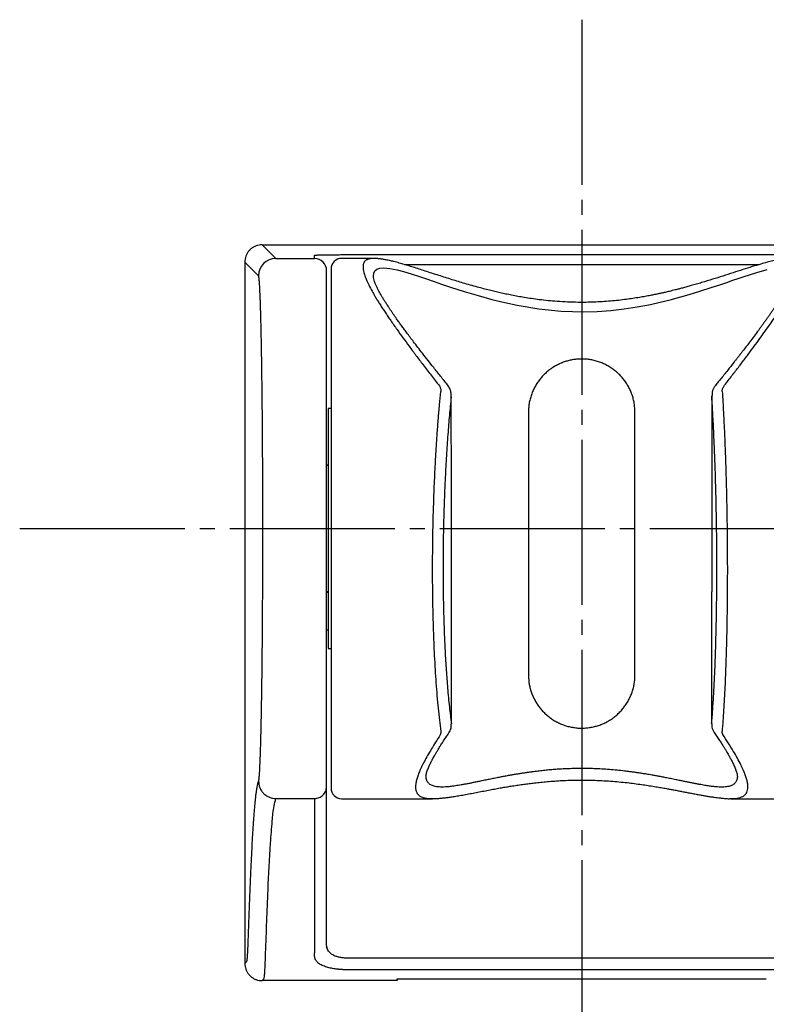
# Model space of a CAD drawing. Units: millimetres. Extents: x 0 to 1050, y 0 to 1485.
# Drawn here: x 348 to 397, y 607 to 672 of the extents above; entities that cross this region are included whole.
import ezdxf

# ---------------------------------------------------------------- set-up
doc = ezdxf.new("R2010")
doc.units = ezdxf.units.MM
doc.linetypes.add('DASH_CENTER', pattern=[14, 11, -1, 1, -1])
doc.layers.add('1', color=7, linetype='Continuous')

# ---------------------------------------------------------------- blocks, each defined once
blk = doc.blocks.new('S30-845-6__7', base_point=(773.167, 557.708))
at = {"color": 7, "linetype": 'Continuous'}
for p, q in [((364.615, 656.371), (363.702, 657.284)), ((363.702, 657.284), (406.302, 657.284)), ((364.615, 656.371), (367.202, 656.371)), ((367.202, 656.371), (367.202, 656.586)), ((371.146, 656.374), (369.002, 656.374)), ((369.502, 656.627), (400.502, 656.627)), ((362.552, 656.134), (362.552, 609.397)), ((363.465, 655.221), (362.552, 656.134)), ((373.186, 655.966), (396.826, 655.966)), ((393.669, 647.212), (393.669, 647.175)), ((393.672, 647.186), (393.681, 647.212)), ((368.302, 646.374), (368.102, 646.374)), ((381.452, 646.124), (381.452, 628.624)), ((388.552, 628.624), (388.552, 646.124)), ((368.102, 642.574), (368.002, 642.574)), ((368.04, 642.624), (368.102, 642.624)), ((368.002, 634.174), (368.102, 634.174)), ((368.102, 634.124), (368.002, 634.124)), ((368.002, 631.624), (368.102, 631.624)), ((368.102, 630.374), (368.302, 630.374)), ((364.621, 620.386), (367.202, 620.386)), ((367.202, 620.386), (367.202, 610.099)), ((369.002, 620.374), (375.065, 620.374)), ((394.94, 620.374), (401.002, 620.374)), ((368.002, 610.627), (368.002, 614.669)), ((368.026, 610.441), (367.989, 610.503)), ((368.039, 610.443), (368.002, 610.627)), ((400.502, 609.736), (369.502, 609.736)), ((362.552, 609.397), (362.681, 609.526)), ((400.502, 608.968), (369.502, 608.968)), ((363.702, 608.247), (363.831, 608.376)), ((372.702, 608.247), (363.702, 608.247)), ((372.702, 608.378), (397.302, 608.378)), ((372.702, 608.378), (372.702, 608.247)), ((372.702, 608.247), (372.702, 608.376))]:
    blk.add_line(p, q, dxfattribs=at)
for points in [[(371.138, 655.091), (371.126, 655.203), (371.149, 655.393), (371.222, 655.542), (371.345, 655.651), (371.55, 655.725), (371.826, 655.747), (372.216, 655.711), (372.705, 655.612), (373.129, 655.499), (373.627, 655.35), (374.202, 655.164), (374.656, 655.012), (375.177, 654.835), (375.661, 654.671), (376.264, 654.469), (377.179, 654.174), (378.096, 653.896), (379.017, 653.643), (379.881, 653.431), (380.69, 653.258), (382.155, 653.014), (383.628, 652.866), (385.142, 652.821), (386.04, 652.847), (386.947, 652.912), (387.828, 653.011), (388.699, 653.144), (389.593, 653.314), (390.227, 653.455), (390.9, 653.62), (391.606, 653.81), (392.156, 653.969), (392.862, 654.185), (393.704, 654.457), (394.207, 654.626), (394.662, 654.78), (395.072, 654.918), (395.438, 655.042), (395.763, 655.151), (396.663, 655.438), (397.367, 655.628)], [(368.102, 646.374), (368.102, 646.351), (368.102, 646.252), (368.102, 646.078), (368.102, 645.83), (368.102, 645.51), (368.102, 645.121), (368.102, 644.667), (368.102, 644.153), (368.102, 643.583), (368.102, 642.962), (368.102, 642.298), (368.102, 641.596), (368.102, 640.863), (368.102, 640.105), (368.102, 639.332), (368.102, 638.548), (368.102, 637.764), (368.102, 636.985), (368.102, 636.219), (368.102, 635.474), (368.102, 634.758), (368.102, 634.075), (368.102, 633.435), (368.102, 632.842), (368.102, 632.302), (368.102, 631.821), (368.102, 631.402), (368.102, 631.051), (368.102, 630.771), (368.102, 630.564), (368.102, 630.431), (368.102, 630.376), (368.102, 630.374)]]:
    blk.add_lwpolyline(points, dxfattribs=at)
for centre, radius, start, end in [((364.616, 655.221), 1.15, 90.02044, 179.97956), ((367.202, 655.571), 0.8, 0.00437, 90.00431), ((369.002, 655.674), 0.7, 90, 180), ((369.002, 621.074), 0.7, 180, 270)]:
    blk.add_arc(centre, radius, start, end, dxfattribs=at)
for points, knots in [([(363.702, 657.284), (363.635, 657.281), (363.501, 657.274), (363.339, 657.229), (363.215, 657.178), (363.126, 657.131), (363.041, 657.077), (362.962, 657.016), (362.888, 656.948), (362.82, 656.874), (362.759, 656.795), (362.705, 656.71), (362.658, 656.621), (362.607, 656.497), (362.562, 656.335), (362.555, 656.201), (362.552, 656.134)], [0, 0, 0, 0, 0.200478, 0.400957, 0.501285, 0.601613, 0.701939, 0.802264, 0.902589, 1.002913, 1.103238, 1.203564, 1.303893, 1.40422, 1.604525, 1.804828, 1.804828, 1.804828, 1.804828]), ([(367.202, 656.586), (367.204, 656.587), (367.21, 656.59), (367.225, 656.593), (367.247, 656.595), (367.276, 656.596), (367.296, 656.597), (367.307, 656.598)], [0, 0, 0, 0, 0.0063705, 0.0192393, 0.0455982, 0.0734032, 0.1058679, 0.1058679, 0.1058679, 0.1058679]), ([(367.307, 656.598), (367.318, 656.599), (367.343, 656.6), (367.398, 656.603), (367.482, 656.606), (367.598, 656.609), (367.733, 656.613), (367.883, 656.616), (368.049, 656.618), (368.229, 656.621), (368.421, 656.623), (368.624, 656.624), (368.835, 656.626), (369.054, 656.627), (369.277, 656.627), (369.427, 656.627), (369.502, 656.627)], [0, 0, 0, 0, 0.033977, 0.073222, 0.167162, 0.285778, 0.420939, 0.571947, 0.737954, 0.918441, 1.111074, 1.314289, 1.526717, 1.745776, 1.969544, 2.195629, 2.195629, 2.195629, 2.195629]), ([(371.146, 656.371), (371.12, 656.371), (371.07, 656.371), (370.987, 656.368), (370.9, 656.358), (370.812, 656.337), (370.733, 656.31), (370.664, 656.276), (370.605, 656.237), (370.556, 656.191), (370.515, 656.139), (370.481, 656.08), (370.456, 656.014), (370.439, 655.942), (370.43, 655.863), (370.429, 655.777), (370.436, 655.684), (370.46, 655.525), (370.523, 655.287), (370.646, 654.961), (370.817, 654.593), (370.991, 654.264), (371.149, 653.986), (371.278, 653.766), (371.418, 653.537), (371.569, 653.296), (371.73, 653.046), (371.903, 652.783), (372.086, 652.511), (372.281, 652.227), (372.485, 651.933), (372.755, 651.552), (373.093, 651.082), (373.513, 650.51), (373.961, 649.909), (374.451, 649.262), (374.973, 648.583), (375.335, 648.114), (375.518, 647.877)], [0, 0, 0, 0, 0.07704, 0.15094, 0.249129, 0.33826, 0.421317, 0.499048, 0.567641, 0.633984, 0.699891, 0.766737, 0.836457, 0.910059, 0.989296, 1.074516, 1.167321, 1.267439, 1.558154, 1.900976, 2.312159, 2.776614, 3.017956, 3.270437, 3.541246, 3.822925, 4.123652, 4.434884, 4.765834, 5.106862, 5.468178, 5.839184, 6.508883, 7.203446, 7.968341, 8.758029, 9.639774, 10.536321, 10.536321, 10.536321, 10.536321]), ([(371.332, 656.363), (371.312, 656.365), (371.273, 656.369), (371.222, 656.373), (371.18, 656.373), (371.157, 656.372), (371.146, 656.371)], [0, 0, 0, 0, 0.0604522, 0.1171292, 0.1525694, 0.1863556, 0.1863556, 0.1863556, 0.1863556]), ([(398.457, 656.336), (398.34, 656.319), (398.102, 656.284), (397.734, 656.216), (397.346, 656.119), (396.884, 655.986), (396.344, 655.823), (395.727, 655.628), (395.078, 655.418), (394.405, 655.201), (393.707, 654.979), (393.12, 654.8), (392.649, 654.661), (392.321, 654.567), (392.007, 654.48), (391.728, 654.404), (391.466, 654.336), (391.241, 654.278), (391.034, 654.227), (390.861, 654.185), (390.701, 654.147), (390.535, 654.108), (390.349, 654.066), (390.119, 654.016), (389.862, 653.962), (389.555, 653.901), (389.22, 653.838), (388.833, 653.77), (388.417, 653.705), (387.948, 653.639), (387.449, 653.579), (386.912, 653.527), (386.363, 653.486), (385.818, 653.46), (385.284, 653.447), (384.704, 653.446), (384.064, 653.463), (383.396, 653.502), (382.764, 653.557), (382.198, 653.621), (381.668, 653.692), (381.196, 653.766), (380.752, 653.843), (380.344, 653.921), (379.949, 654.002), (379.574, 654.084), (379.211, 654.168), (378.838, 654.259), (378.451, 654.358), (378.022, 654.472), (377.573, 654.598), (377.115, 654.731), (376.679, 654.862), (376.247, 654.996), (375.81, 655.134), (375.358, 655.279), (374.91, 655.424), (374.475, 655.565), (374.065, 655.697), (373.689, 655.816), (373.338, 655.923), (372.998, 656.024), (372.662, 656.117), (372.341, 656.199), (372.051, 656.264), (371.846, 656.303), (371.709, 656.325), (371.627, 656.337), (371.537, 656.35), (371.455, 656.358), (371.386, 656.361), (371.35, 656.362), (371.332, 656.363)], [0, 0, 0, 0, 0.354815, 0.721503, 1.123121, 1.554431, 2.161318, 2.816508, 3.494733, 4.209477, 4.936972, 5.692838, 6.049305, 6.411136, 6.717197, 7.026753, 7.277586, 7.530447, 7.722694, 7.91598, 8.066109, 8.216929, 8.426664, 8.637735, 8.924227, 9.212668, 9.577885, 9.945752, 10.391624, 10.840593, 11.368511, 11.899507, 12.458099, 13.018593, 13.538288, 14.058391, 14.75985, 15.459357, 16.063256, 16.663423, 17.168065, 17.668648, 18.096399, 18.520395, 18.914573, 19.304834, 19.671393, 20.034134, 20.454611, 20.869553, 21.366784, 21.854446, 22.298711, 22.733421, 23.210455, 23.673628, 24.157408, 24.62316, 25.04532, 25.449944, 25.806994, 26.147481, 26.511995, 26.854752, 27.139161, 27.403727, 27.480076, 27.556605, 27.652959, 27.751501, 27.805485, 27.859625, 27.859625, 27.859625, 27.859625]), ([(394.462, 647.846), (394.627, 648.059), (394.953, 648.481), (395.427, 649.097), (395.876, 649.689), (396.292, 650.244), (396.685, 650.773), (397.054, 651.279), (397.407, 651.773), (397.737, 652.245), (398.042, 652.693), (398.317, 653.11), (398.566, 653.502), (398.765, 653.83), (398.922, 654.103), (399.043, 654.321), (399.152, 654.529), (399.248, 654.724), (399.332, 654.909), (399.403, 655.081), (399.462, 655.243), (399.522, 655.433), (399.569, 655.646), (399.581, 655.873), (399.54, 656.064), (399.465, 656.177), (399.4, 656.235), (399.36, 656.263), (399.317, 656.288), (399.27, 656.31), (399.218, 656.328), (399.163, 656.344), (399.104, 656.355), (399.042, 656.364), (398.976, 656.373), (398.922, 656.375), (398.881, 656.372), (398.865, 656.371), (398.857, 656.37)], [0, 0, 0, 0, 0.807075, 1.602549, 2.329974, 3.03748, 3.681686, 4.306439, 4.916653, 5.502445, 6.035555, 6.542594, 6.999585, 7.428935, 7.693459, 7.944857, 8.17735, 8.396452, 8.597603, 8.785291, 8.956156, 9.113839, 9.38413, 9.608251, 9.791958, 9.95814, 10.005299, 10.053564, 10.103318, 10.155092, 10.20917, 10.266268, 10.326776, 10.389656, 10.454682, 10.527289, 10.551217, 10.57584, 10.57584, 10.57584, 10.57584]), ([(368.002, 621.186), (368.002, 621.261), (368.002, 621.506), (368.002, 622.007), (368.002, 622.777), (368.002, 623.802), (368.002, 625.072), (368.002, 626.689), (368.002, 628.641), (368.002, 630.908), (368.002, 633.346), (368.002, 635.911), (368.002, 638.543), (368.002, 641.172), (368.002, 643.724), (368.002, 646.143), (368.002, 648.383), (368.002, 650.304), (368.002, 651.886), (368.002, 653.121), (368.002, 654.108), (368.002, 654.836), (368.002, 655.295), (368.002, 655.51), (368.002, 655.571)], [0, 0, 0, 0, 0.226742, 0.732265, 1.505289, 2.534533, 3.808716, 5.316558, 7.383762, 9.665754, 12.118379, 14.697486, 17.35892, 20.016245, 22.583259, 25.016165, 27.271164, 29.304459, 30.779471, 32.017582, 33.008011, 33.739978, 34.202701, 34.3854, 34.3854, 34.3854, 34.3854]), ([(368.302, 655.673), (368.302, 655.669), (368.302, 655.661), (368.302, 655.648), (368.302, 655.631), (368.302, 655.608), (368.302, 655.577), (368.302, 655.537), (368.302, 655.487), (368.302, 655.428), (368.302, 655.36), (368.302, 655.285), (368.302, 655.201), (368.302, 655.11), (368.302, 655.011), (368.302, 654.905), (368.302, 654.79), (368.302, 654.668), (368.302, 654.537), (368.302, 654.399), (368.302, 654.253), (368.302, 654.085), (368.302, 653.895), (368.302, 653.681), (368.302, 653.455), (368.302, 653.219), (368.302, 652.972), (368.302, 652.715), (368.302, 652.447), (368.302, 652.169), (368.302, 651.883), (368.302, 651.587), (368.302, 651.281), (368.302, 650.969), (368.302, 650.651), (368.302, 650.327), (368.302, 649.994), (368.302, 649.656), (368.302, 649.312), (368.302, 648.963), (368.302, 648.607), (368.302, 648.206), (368.302, 647.759), (368.302, 647.264), (368.302, 646.76), (368.302, 646.245), (368.302, 645.722), (368.302, 645.187), (368.302, 644.64), (368.302, 644.082), (368.302, 643.514), (368.302, 642.937), (368.302, 642.35), (368.302, 641.651), (368.302, 640.839), (368.302, 639.912), (368.302, 638.977), (368.302, 638.037), (368.302, 637.096), (368.302, 636.261), (368.302, 635.533), (368.302, 634.914), (368.302, 634.3), (368.302, 633.694), (368.302, 633.094), (368.302, 632.503), (368.302, 631.921), (368.302, 631.349), (368.302, 630.791), (368.302, 630.247), (368.302, 629.717), (368.302, 629.243), (368.302, 628.822), (368.302, 628.454), (368.302, 628.092), (368.302, 627.739), (368.302, 627.395), (368.302, 627.061), (368.302, 626.734), (368.302, 626.415), (368.302, 626.103), (368.302, 625.798), (368.302, 625.502), (368.302, 625.213), (368.302, 624.929), (368.302, 624.653), (368.302, 624.387), (368.302, 624.127), (368.302, 623.876), (368.302, 623.634), (368.302, 623.401), (368.302, 623.178), (368.302, 622.962), (368.302, 622.757), (368.302, 622.562), (368.302, 622.389), (368.302, 622.238), (368.302, 622.106), (368.302, 621.982), (368.302, 621.866), (368.302, 621.758), (368.302, 621.658), (368.302, 621.565), (368.302, 621.481), (368.302, 621.403), (368.302, 621.336), (368.302, 621.279), (368.302, 621.231), (368.302, 621.19), (368.302, 621.155), (368.302, 621.13), (368.302, 621.109), (368.302, 621.104), (368.302, 621.095), (368.302, 621.097), (368.302, 621.098), (368.302, 621.099)], [0, 0, 0, 0, 0.010968, 0.023831, 0.040486, 0.062827, 0.09275, 0.133331, 0.18351, 0.242714, 0.310366, 0.385889, 0.469455, 0.560527, 0.659208, 0.765599, 0.879803, 1.002618, 1.133331, 1.271832, 1.418012, 1.57176, 1.774488, 1.98874, 2.214381, 2.451275, 2.697753, 2.955013, 3.222855, 3.501078, 3.787269, 4.083266, 4.388845, 4.703786, 5.019472, 5.343615, 5.675993, 6.016385, 6.358198, 6.707287, 7.063416, 7.426348, 7.91055, 8.405404, 8.910343, 9.424935, 9.948466, 10.480348, 11.030797, 11.58866, 12.153275, 12.734398, 13.321113, 13.912703, 14.83167, 15.75781, 16.695266, 17.634504, 18.578175, 19.518037, 20.141268, 20.760733, 21.375607, 21.981424, 22.581103, 23.173856, 23.754534, 24.326881, 24.890163, 25.429639, 25.959155, 26.478055, 26.853023, 27.221636, 27.58365, 27.938825, 28.28011, 28.614382, 28.941434, 29.261058, 29.573129, 29.877365, 30.173569, 30.461546, 30.74658, 31.022673, 31.289648, 31.547326, 31.799954, 32.04259, 32.275061, 32.497199, 32.714357, 32.920338, 33.115037, 33.29835, 33.437704, 33.569445, 33.693419, 33.809474, 33.917458, 34.017851, 34.110241, 34.194948, 34.272289, 34.34258, 34.395853, 34.443669, 34.485247, 34.519806, 34.546566, 34.564746, 34.573342, 34.576653, 34.576867, 34.578842, 34.578842, 34.578842, 34.578842]), ([(363.471, 621.536), (363.472, 621.538), (363.475, 621.545), (363.478, 621.555), (363.481, 621.567), (363.485, 621.582), (363.488, 621.598), (363.491, 621.617), (363.494, 621.638), (363.498, 621.661), (363.501, 621.687), (363.504, 621.714), (363.507, 621.743), (363.511, 621.775), (363.514, 621.809), (363.52, 621.875), (363.528, 621.981), (363.539, 622.134), (363.549, 622.307), (363.559, 622.502), (363.569, 622.717), (363.579, 622.951), (363.588, 623.207), (363.598, 623.485), (363.608, 623.788), (363.617, 624.114), (363.626, 624.461), (363.635, 624.831), (363.644, 625.223), (363.653, 625.639), (363.661, 626.073), (363.669, 626.526), (363.677, 627.006), (363.685, 627.515), (363.693, 628.052), (363.7, 628.606), (363.707, 629.176), (363.713, 629.763), (363.719, 630.374), (363.725, 631.01), (363.73, 631.67), (363.735, 632.343), (363.739, 633.027), (363.743, 633.721), (363.747, 634.541), (363.75, 635.489), (363.753, 636.564), (363.754, 637.647), (363.754, 638.732), (363.753, 639.817), (363.751, 640.895), (363.748, 641.963), (363.744, 642.901), (363.739, 643.708), (363.735, 644.387), (363.73, 645.055), (363.725, 645.71), (363.719, 646.352), (363.713, 646.954), (363.707, 647.517), (363.701, 648.041), (363.695, 648.552), (363.688, 649.048), (363.681, 649.529), (363.673, 649.983), (363.666, 650.41), (363.659, 650.811), (363.651, 651.196), (363.643, 651.567), (363.635, 651.927), (363.626, 652.276), (363.618, 652.614), (363.608, 652.932), (363.599, 653.23), (363.59, 653.509), (363.58, 653.767), (363.57, 654.005), (363.56, 654.223), (363.55, 654.422), (363.54, 654.601), (363.529, 654.757), (363.52, 654.877), (363.512, 654.965), (363.505, 655.027), (363.499, 655.08), (363.492, 655.125), (363.486, 655.161), (363.48, 655.188), (363.473, 655.208), (363.468, 655.217), (363.465, 655.221)], [0, 0, 0, 0, 0.00919, 0.019655, 0.032421, 0.047463, 0.064503, 0.083586, 0.104782, 0.128097, 0.153516, 0.181036, 0.21068, 0.242426, 0.276306, 0.312279, 0.443073, 0.595656, 0.769796, 0.965322, 1.179917, 1.414997, 1.67041, 1.945739, 2.251807, 2.578481, 2.925335, 3.291942, 3.688104, 4.103875, 4.538519, 4.991304, 5.461495, 5.980409, 6.517471, 7.071937, 7.64302, 8.229661, 8.830757, 9.477606, 10.138106, 10.811123, 11.495388, 12.189668, 12.892597, 13.956843, 15.033052, 16.1175, 17.205034, 18.290756, 19.370409, 20.44016, 21.494979, 22.183722, 22.862714, 23.530635, 24.186418, 24.828705, 25.456405, 25.993659, 26.51806, 27.028801, 27.525134, 28.006423, 28.472093, 28.88717, 29.287959, 29.673943, 30.044603, 30.399425, 30.755393, 31.092815, 31.411281, 31.710379, 31.988724, 32.247109, 32.485139, 32.702657, 32.90366, 33.082597, 33.239089, 33.373145, 33.443455, 33.505379, 33.558774, 33.604046, 33.64127, 33.6694, 33.688372, 33.702426, 33.702426, 33.702426, 33.702426]), ([(376.062, 647.947), (375.907, 648.14), (375.6, 648.523), (375.165, 649.066), (374.762, 649.575), (374.411, 650.023), (374.09, 650.437), (373.816, 650.795), (373.568, 651.122), (373.358, 651.403), (373.166, 651.662), (372.994, 651.897), (372.829, 652.125), (372.684, 652.328), (372.558, 652.508), (372.45, 652.664), (372.345, 652.816), (372.244, 652.966), (372.146, 653.113), (372.044, 653.268), (371.94, 653.43), (371.829, 653.608), (371.718, 653.791), (371.603, 653.986), (371.495, 654.18), (371.39, 654.379), (371.297, 654.57), (371.218, 654.756), (371.166, 654.93), (371.143, 655.043), (371.132, 655.096)], [0, 0, 0, 0, 0.74175, 1.473456, 2.088112, 2.688496, 3.180453, 3.661586, 4.040858, 4.411802, 4.712762, 5.007171, 5.286316, 5.558528, 5.753765, 5.944951, 6.128494, 6.307879, 6.486466, 6.659288, 6.865893, 7.06244, 7.291049, 7.505661, 7.741026, 7.957345, 8.182608, 8.378265, 8.562154, 8.725212, 8.725212, 8.725212, 8.725212]), ([(398.873, 655.097), (398.863, 655.05), (398.844, 654.951), (398.8, 654.8), (398.735, 654.638), (398.658, 654.472), (398.571, 654.298), (398.473, 654.116), (398.361, 653.917), (398.243, 653.719), (398.125, 653.527), (398.012, 653.349), (397.896, 653.17), (397.779, 652.993), (397.658, 652.814), (397.536, 652.636), (397.411, 652.457), (397.285, 652.279), (397.157, 652.1), (397.03, 651.924), (396.901, 651.747), (396.722, 651.504), (396.489, 651.192), (396.22, 650.836), (395.963, 650.501), (395.781, 650.265), (395.654, 650.102), (395.583, 650.011), (395.508, 649.915), (395.412, 649.792), (395.298, 649.647), (395.148, 649.457), (394.979, 649.242), (394.771, 648.981), (394.542, 648.694), (394.314, 648.409), (394.104, 648.149), (393.978, 647.994), (393.915, 647.915)], [0, 0, 0, 0, 0.142414, 0.302647, 0.471648, 0.666175, 0.852028, 1.054555, 1.28544, 1.537549, 1.744583, 1.962574, 2.170675, 2.38547, 2.598625, 2.817476, 3.033401, 3.254263, 3.471002, 3.691995, 3.907847, 4.127332, 4.595215, 5.076843, 5.466006, 5.86255, 5.972379, 6.082738, 6.210384, 6.338708, 6.550267, 6.763535, 7.065162, 7.369625, 7.765244, 8.166278, 8.465574, 8.766742, 8.766742, 8.766742, 8.766742]), ([(388.552, 646.124), (388.547, 646.224), (388.537, 646.423), (388.507, 646.72), (388.445, 647.012), (388.357, 647.296), (388.248, 647.571), (388.116, 647.836), (387.964, 648.088), (387.789, 648.33), (387.592, 648.558), (387.374, 648.771), (387.138, 648.965), (386.886, 649.138), (386.619, 649.289), (386.34, 649.416), (386.05, 649.52), (385.756, 649.597), (385.462, 649.648), (385.17, 649.673), (384.877, 649.675), (384.588, 649.654), (384.306, 649.609), (384.034, 649.543), (383.768, 649.456), (383.508, 649.348), (383.257, 649.22), (383.017, 649.071), (382.789, 648.904), (382.572, 648.717), (382.368, 648.509), (382.178, 648.281), (382.008, 648.038), (381.857, 647.779), (381.727, 647.504), (381.62, 647.215), (381.536, 646.918), (381.484, 646.635), (381.462, 646.369), (381.455, 646.206), (381.452, 646.124)], [0, 0, 0, 0, 0.299684, 0.59805, 0.895754, 1.193065, 1.488775, 1.783635, 2.078194, 2.372626, 2.676603, 2.980962, 3.2859, 3.59162, 3.897402, 4.204289, 4.512112, 4.820755, 5.113361, 5.406444, 5.699674, 5.992713, 6.27357, 6.55392, 6.833612, 7.112444, 7.395751, 7.678232, 7.959977, 8.24103, 8.537442, 8.833648, 9.129859, 9.426189, 9.732784, 10.040408, 10.349043, 10.658099, 10.902946, 11.148605, 11.148605, 11.148605, 11.148605]), ([(375.518, 647.877), (375.533, 647.851), (375.563, 647.798), (375.6, 647.711), (375.612, 647.613), (375.61, 647.546), (375.61, 647.512)], [0, 0, 0, 0, 0.0920259, 0.1814072, 0.2818786, 0.3843835, 0.3843835, 0.3843835, 0.3843835]), ([(376.299, 647.214), (376.299, 647.256), (376.3, 647.34), (376.29, 647.465), (376.261, 647.586), (376.212, 647.708), (376.142, 647.83), (376.086, 647.911), (376.059, 647.952)], [0, 0, 0, 0, 0.1264361, 0.2520421, 0.3749932, 0.4983065, 0.6459545, 0.7942013, 0.7942013, 0.7942013, 0.7942013]), ([(393.921, 647.922), (393.883, 647.865), (393.807, 647.751), (393.719, 647.57), (393.687, 647.377), (393.683, 647.249), (393.681, 647.185)], [0, 0, 0, 0, 0.2072646, 0.4085785, 0.5974495, 0.7907734, 0.7907734, 0.7907734, 0.7907734]), ([(394.368, 647.501), (394.368, 647.532), (394.369, 647.595), (394.382, 647.686), (394.418, 647.769), (394.447, 647.82), (394.462, 647.846)], [0, 0, 0, 0, 0.0945499, 0.1875094, 0.2745316, 0.3640177, 0.3640177, 0.3640177, 0.3640177]), ([(375.627, 624.852), (375.597, 625.105), (375.535, 625.622), (375.449, 626.413), (375.375, 627.242), (375.309, 628.102), (375.251, 628.993), (375.2, 629.905), (375.158, 630.84), (375.124, 631.795), (375.098, 632.77), (375.079, 633.76), (375.068, 634.762), (375.066, 635.689), (375.069, 636.538), (375.076, 637.306), (375.088, 638.077), (375.104, 638.852), (375.125, 639.627), (375.15, 640.402), (375.179, 641.175), (375.216, 642.006), (375.261, 642.893), (375.316, 643.839), (375.378, 644.774), (375.447, 645.7), (375.526, 646.61), (375.582, 647.213), (375.61, 647.512)], [0, 0, 0, 0, 0.765864, 1.560563, 2.388301, 3.260438, 4.148162, 5.066844, 5.999981, 6.958587, 7.932925, 8.925728, 9.927764, 10.941542, 11.705736, 12.473242, 13.246592, 14.020498, 14.797462, 15.572112, 16.347034, 17.116587, 18.070289, 19.011456, 19.957329, 20.880857, 21.797036, 22.697654, 22.697654, 22.697654, 22.697654]), ([(376.303, 647.143), (376.283, 646.939), (376.242, 646.529), (376.184, 645.91), (376.131, 645.281), (376.08, 644.625), (376.032, 643.94), (375.986, 643.23), (375.944, 642.513), (375.902, 641.707), (375.862, 640.81), (375.826, 639.823), (375.797, 638.832), (375.776, 637.839), (375.764, 636.848), (375.759, 635.862), (375.761, 634.884), (375.772, 633.917), (375.791, 632.964), (375.817, 632.027), (375.852, 631.113), (375.89, 630.296), (375.93, 629.574), (375.97, 628.947), (376.014, 628.338), (376.063, 627.725), (376.118, 627.113), (376.18, 626.506), (376.248, 625.925), (376.296, 625.547), (376.32, 625.361)], [0, 0, 0, 0, 0.613522, 1.235089, 1.86509, 2.50753, 3.210985, 3.924332, 4.641139, 5.365709, 6.346274, 7.334972, 8.327705, 9.32198, 10.314268, 11.30157, 12.279992, 13.246969, 14.202676, 15.140472, 16.056667, 16.948915, 17.59424, 18.223455, 18.83417, 19.427608, 20.066826, 20.67826, 21.258395, 21.821554, 21.821554, 21.821554, 21.821554]), ([(376.33, 625.335), (376.33, 625.589), (376.329, 626.098), (376.328, 626.881), (376.328, 627.683), (376.327, 628.466), (376.326, 629.211), (376.325, 629.879), (376.325, 630.509), (376.324, 631.062), (376.324, 631.578), (376.324, 632.014), (376.323, 632.411), (376.323, 632.73), (376.323, 633.013), (376.323, 633.246), (376.322, 633.467), (376.322, 633.704), (376.322, 633.969), (376.322, 634.312), (376.321, 634.703), (376.321, 635.181), (376.321, 635.696), (376.32, 636.286), (376.32, 636.914), (376.319, 637.616), (376.319, 638.357), (376.318, 639.172), (376.317, 640.026), (376.316, 640.954), (376.316, 641.92), (376.315, 642.962), (376.314, 644.041), (376.313, 645.131), (376.313, 646.196), (376.312, 646.888), (376.312, 647.234)], [0, 0, 0, 0, 0.76323, 1.526661, 2.347687, 3.169062, 3.875587, 4.582297, 5.174049, 5.765936, 6.242762, 6.719677, 7.07601, 7.432404, 7.677687, 7.923026, 8.131662, 8.340335, 8.634351, 8.928397, 9.36831, 9.80828, 10.360809, 10.913413, 11.578621, 12.243926, 13.021882, 13.799955, 14.690729, 15.581641, 16.585305, 17.589119, 18.705723, 19.822519, 20.860744, 21.899064, 21.899064, 21.899064, 21.899064]), ([(393.669, 647.156), (393.669, 646.832), (393.668, 646.182), (393.668, 645.175), (393.667, 644.135), (393.666, 643.1), (393.666, 642.104), (393.665, 641.186), (393.665, 640.307), (393.664, 639.505), (393.664, 638.742), (393.663, 638.056), (393.663, 637.407), (393.663, 636.818), (393.663, 636.252), (393.662, 635.795), (393.662, 635.426), (393.662, 635.15), (393.662, 634.879), (393.662, 634.62), (393.662, 634.366), (393.661, 634.123), (393.661, 633.885), (393.661, 633.657), (393.661, 633.431), (393.661, 633.189), (393.661, 632.926), (393.661, 632.616), (393.66, 632.278), (393.66, 631.87), (393.66, 631.419), (393.66, 630.892), (393.659, 630.332), (393.659, 629.707), (393.659, 629.05), (393.658, 628.327), (393.658, 627.572), (393.657, 626.81), (393.657, 626.074), (393.657, 625.6), (393.657, 625.363)], [0, 0, 0, 0, 0.973848, 1.947607, 3.021393, 4.094991, 5.052101, 6.009063, 6.849575, 7.689951, 8.41393, 9.137787, 9.748913, 10.359947, 10.90422, 11.448423, 11.7301, 12.011757, 12.27685, 12.541924, 12.790438, 13.038933, 13.270871, 13.502793, 13.72473, 13.946645, 14.230088, 14.513489, 14.877982, 15.242422, 15.736925, 16.23134, 16.823774, 17.416078, 18.106316, 18.796381, 19.584299, 20.371901, 21.082679, 21.793284, 21.793284, 21.793284, 21.793284]), ([(393.66, 625.377), (393.673, 625.532), (393.698, 625.845), (393.734, 626.325), (393.767, 626.823), (393.799, 627.357), (393.829, 627.925), (393.859, 628.528), (393.885, 629.148), (393.912, 629.859), (393.938, 630.662), (393.962, 631.559), (393.981, 632.48), (393.995, 633.42), (394.004, 634.376), (394.009, 635.345), (394.008, 636.323), (394.003, 637.309), (393.993, 638.299), (393.977, 639.291), (393.958, 640.28), (393.936, 641.131), (393.915, 641.843), (393.897, 642.417), (393.877, 642.987), (393.855, 643.564), (393.83, 644.147), (393.803, 644.747), (393.774, 645.35), (393.742, 645.954), (393.707, 646.548), (393.683, 646.942), (393.671, 647.137)], [0, 0, 0, 0, 0.465382, 0.942798, 1.442694, 1.962534, 2.547171, 3.15042, 3.772085, 4.411, 5.284119, 6.182383, 7.104382, 8.045702, 9.002955, 9.973295, 10.952232, 11.937839, 12.92997, 13.92236, 14.913217, 15.897598, 16.476337, 17.051024, 17.621851, 18.187296, 18.783525, 19.372462, 19.988442, 20.592775, 21.18779, 21.775342, 21.775342, 21.775342, 21.775342]), ([(393.671, 647.137), (393.671, 647.138), (393.671, 647.139), (393.67, 647.144), (393.668, 647.151), (393.667, 647.161), (393.667, 647.17), (393.669, 647.178), (393.671, 647.183), (393.672, 647.186)], [0, 0, 0, 0, 0.00193476, 0.00387316, 0.0137716, 0.0235818, 0.03320507, 0.04132284, 0.049694, 0.049694, 0.049694, 0.049694]), ([(394.368, 647.501), (394.387, 647.174), (394.425, 646.513), (394.478, 645.516), (394.524, 644.5), (394.564, 643.473), (394.6, 642.434), (394.63, 641.399), (394.655, 640.363), (394.675, 639.333), (394.69, 638.3), (394.7, 637.272), (394.705, 636.248), (394.706, 635.368), (394.703, 634.629), (394.699, 634.032), (394.694, 633.438), (394.687, 632.849), (394.678, 632.265), (394.667, 631.686), (394.655, 631.115), (394.64, 630.55), (394.624, 629.994), (394.604, 629.35), (394.577, 628.625), (394.542, 627.819), (394.503, 627.04), (394.46, 626.288), (394.41, 625.567), (394.375, 625.095), (394.358, 624.863)], [0, 0, 0, 0, 0.983177, 1.984659, 2.996782, 4.034617, 5.067948, 6.114684, 7.141496, 8.17511, 9.20697, 10.238566, 11.261881, 12.278138, 12.879387, 13.476246, 14.07089, 14.659781, 15.244965, 15.822931, 16.395697, 16.959854, 17.517364, 18.064708, 18.893302, 19.694752, 20.482942, 21.232972, 21.955258, 22.652891, 22.652891, 22.652891, 22.652891]), ([(381.452, 628.624), (381.457, 628.529), (381.466, 628.339), (381.494, 628.054), (381.55, 627.773), (381.631, 627.498), (381.734, 627.23), (381.856, 626.971), (381.999, 626.723), (382.163, 626.487), (382.346, 626.263), (382.547, 626.054), (382.765, 625.863), (383, 625.687), (383.252, 625.531), (383.52, 625.394), (383.798, 625.28), (384.084, 625.19), (384.377, 625.125), (384.674, 625.085), (384.973, 625.07), (385.27, 625.08), (385.563, 625.115), (385.85, 625.173), (386.131, 625.254), (386.405, 625.358), (386.67, 625.485), (386.923, 625.634), (387.164, 625.803), (387.391, 625.992), (387.603, 626.202), (387.798, 626.431), (387.974, 626.675), (388.128, 626.932), (388.259, 627.202), (388.366, 627.48), (388.452, 627.766), (388.511, 628.054), (388.539, 628.341), (388.548, 628.529), (388.552, 628.624)], [0, 0, 0, 0, 0.2856, 0.570887, 0.856977, 1.143861, 1.430322, 1.716441, 2.002463, 2.288249, 2.578293, 2.868132, 3.157861, 3.447528, 3.747212, 4.047138, 4.347281, 4.647637, 4.94657, 5.245767, 5.545066, 5.844307, 6.136957, 6.429486, 6.721807, 7.013815, 7.307465, 7.600972, 7.894383, 8.187729, 8.487775, 8.788131, 9.088771, 9.389562, 9.6874, 9.98573, 10.284268, 10.581859, 10.865027, 11.148549, 11.148549, 11.148549, 11.148549]), ([(376.151, 624.756), (376.18, 624.805), (376.236, 624.902), (376.298, 625.049), (376.315, 625.197), (376.314, 625.29), (376.313, 625.337)], [0, 0, 0, 0, 0.1704562, 0.3351653, 0.4738136, 0.6146483, 0.6146483, 0.6146483, 0.6146483]), ([(393.665, 625.363), (393.665, 625.325), (393.666, 625.251), (393.679, 625.112), (393.739, 624.953), (393.803, 624.839), (393.836, 624.781)], [0, 0, 0, 0, 0.1122389, 0.2233098, 0.4158117, 0.6154417, 0.6154417, 0.6154417, 0.6154417]), ([(374.631, 621.801), (374.632, 621.839), (374.634, 621.92), (374.651, 622.043), (374.688, 622.171), (374.734, 622.298), (374.786, 622.426), (374.836, 622.543), (374.888, 622.656), (374.934, 622.75), (374.977, 622.836), (375.013, 622.907), (375.047, 622.974), (375.092, 623.058), (375.15, 623.165), (375.233, 623.312), (375.329, 623.478), (375.45, 623.679), (375.588, 623.903), (375.756, 624.166), (375.946, 624.452), (376.084, 624.657), (376.154, 624.76)], [0, 0, 0, 0, 0.114797, 0.242975, 0.370299, 0.516442, 0.645381, 0.785775, 0.898078, 1.018, 1.1001, 1.187632, 1.25543, 1.325714, 1.472071, 1.62326, 1.831272, 2.047469, 2.32711, 2.618835, 2.984066, 3.358842, 3.358842, 3.358842, 3.358842]), ([(375.576, 624.62), (375.586, 624.638), (375.604, 624.673), (375.625, 624.73), (375.631, 624.791), (375.628, 624.831), (375.627, 624.852)], [0, 0, 0, 0, 0.0604471, 0.1187865, 0.1798568, 0.2417285, 0.2417285, 0.2417285, 0.2417285]), ([(393.833, 624.785), (393.894, 624.695), (394.015, 624.517), (394.182, 624.266), (394.333, 624.033), (394.46, 623.832), (394.574, 623.647), (394.668, 623.49), (394.751, 623.348), (394.818, 623.23), (394.876, 623.124), (394.932, 623.022), (394.988, 622.915), (395.049, 622.796), (395.109, 622.674), (395.17, 622.544), (395.226, 622.415), (395.279, 622.282), (395.323, 622.155), (395.357, 622.03), (395.372, 621.913), (395.373, 621.837), (395.373, 621.801)], [0, 0, 0, 0, 0.325609, 0.644312, 0.905919, 1.158077, 1.359649, 1.555302, 1.707514, 1.853189, 1.963695, 2.068942, 2.201021, 2.325966, 2.471724, 2.607738, 2.757063, 2.893796, 3.036546, 3.161185, 3.280909, 3.389161, 3.389161, 3.389161, 3.389161]), ([(394.411, 624.647), (394.402, 624.663), (394.384, 624.696), (394.363, 624.748), (394.357, 624.805), (394.357, 624.843), (394.358, 624.863)], [0, 0, 0, 0, 0.0565329, 0.1112254, 0.1684747, 0.2262152, 0.2262152, 0.2262152, 0.2262152]), ([(394.94, 620.377), (395.002, 620.379), (395.124, 620.381), (395.283, 620.391), (395.414, 620.411), (395.518, 620.437), (395.614, 620.467), (395.7, 620.504), (395.778, 620.547), (395.847, 620.598), (395.907, 620.655), (395.975, 620.741), (396.039, 620.87), (396.075, 621.049), (396.076, 621.25), (396.051, 621.428), (396.018, 621.581), (395.985, 621.704), (395.945, 621.833), (395.897, 621.969), (395.842, 622.111), (395.776, 622.268), (395.699, 622.439), (395.568, 622.711), (395.373, 623.083), (395.092, 623.571), (394.766, 624.095), (394.531, 624.46), (394.411, 624.647)], [0, 0, 0, 0, 0.188143, 0.364416, 0.479326, 0.585487, 0.685163, 0.778921, 0.86755, 0.951989, 1.034136, 1.11503, 1.281339, 1.461142, 1.657616, 1.880143, 1.999693, 2.126284, 2.262263, 2.405587, 2.558989, 2.719928, 2.916227, 3.122056, 3.624065, 4.174639, 4.811216, 5.476877, 5.476877, 5.476877, 5.476877]), ([(375.576, 624.62), (375.473, 624.461), (375.272, 624.147), (374.987, 623.694), (374.736, 623.266), (374.522, 622.875), (374.339, 622.512), (374.19, 622.183), (374.073, 621.882), (373.99, 621.611), (373.94, 621.364), (373.924, 621.145), (373.943, 620.953), (373.999, 620.787), (374.094, 620.649), (374.226, 620.541), (374.392, 620.463), (374.56, 620.417), (374.721, 620.389), (374.849, 620.379), (374.965, 620.377), (375.031, 620.377), (375.065, 620.378)], [0, 0, 0, 0, 0.569575, 1.118442, 1.605586, 2.057562, 2.45681, 2.822927, 3.140379, 3.424672, 3.674238, 3.893393, 4.081247, 4.251332, 4.411209, 4.57615, 4.756268, 4.959148, 5.0955, 5.246172, 5.343759, 5.444899, 5.444899, 5.444899, 5.444899]), ([(395.366, 621.803), (395.365, 621.784), (395.362, 621.746), (395.354, 621.673), (395.329, 621.589), (395.279, 621.498), (395.217, 621.414), (395.137, 621.34), (395.04, 621.279), (394.925, 621.229), (394.795, 621.191), (394.642, 621.164), (394.468, 621.149), (394.267, 621.146), (394.042, 621.155), (393.789, 621.178), (393.511, 621.212), (393.253, 621.252), (393.025, 621.29), (392.825, 621.327), (392.613, 621.367), (392.392, 621.41), (392.169, 621.455), (391.936, 621.502), (391.691, 621.553), (391.409, 621.611), (391.096, 621.675), (390.774, 621.739), (390.464, 621.8), (390.189, 621.852), (389.929, 621.901), (389.705, 621.941), (389.499, 621.977), (389.291, 622.012), (389.06, 622.049), (388.811, 622.088), (388.564, 622.124), (388.325, 622.157), (388.09, 622.187), (387.768, 622.226), (387.354, 622.271), (386.85, 622.315), (386.345, 622.349), (385.838, 622.373), (385.328, 622.385), (384.859, 622.387), (384.433, 622.38), (384.049, 622.367), (383.665, 622.349), (383.285, 622.324), (382.914, 622.295), (382.543, 622.259), (382.17, 622.219), (381.882, 622.183), (381.684, 622.157), (381.574, 622.142), (381.462, 622.127), (381.347, 622.11), (381.232, 622.093), (381.113, 622.075), (380.994, 622.057), (380.873, 622.038), (380.751, 622.018), (380.626, 621.997), (380.501, 621.976), (380.386, 621.956), (380.283, 621.938), (380.174, 621.918), (380.045, 621.895), (379.904, 621.869), (379.77, 621.843), (379.635, 621.818), (379.493, 621.79), (379.336, 621.76), (379.173, 621.728), (378.954, 621.684), (378.689, 621.63), (378.396, 621.57), (378.128, 621.514), (377.885, 621.465), (377.651, 621.418), (377.422, 621.373), (377.196, 621.33), (376.979, 621.29), (376.775, 621.256), (376.55, 621.221), (376.303, 621.187), (376.043, 621.161), (375.807, 621.147), (375.598, 621.146), (375.411, 621.158), (375.25, 621.182), (375.111, 621.218), (374.993, 621.265), (374.891, 621.323), (374.806, 621.394), (374.739, 621.478), (374.693, 621.56), (374.66, 621.634), (374.64, 621.703), (374.634, 621.755), (374.634, 621.788), (374.634, 621.796), (374.634, 621.8)], [0, 0, 0, 0, 0.058024, 0.114218, 0.219431, 0.319058, 0.424169, 0.530982, 0.644682, 0.767257, 0.903153, 1.052327, 1.230953, 1.427766, 1.655728, 1.904465, 2.189291, 2.496284, 2.686544, 2.88399, 3.105601, 3.335161, 3.5588, 3.789051, 4.046239, 4.310669, 4.652124, 5.003915, 5.298425, 5.599111, 5.843833, 6.092137, 6.280355, 6.470426, 6.725289, 6.983131, 7.227394, 7.473963, 7.706028, 7.939885, 8.444468, 8.955387, 9.458009, 9.964085, 10.476228, 10.989197, 11.371689, 11.753323, 12.140822, 12.526294, 12.894491, 13.259815, 13.642085, 14.020029, 14.130618, 14.240772, 14.355387, 14.469505, 14.587965, 14.705851, 14.82795, 14.94939, 15.0749, 15.19966, 15.328331, 15.456148, 15.548729, 15.640837, 15.791097, 15.940025, 16.070496, 16.199871, 16.353151, 16.504783, 16.679104, 16.851076, 17.175698, 17.490844, 17.748111, 17.998026, 18.234333, 18.463131, 18.698093, 18.923948, 19.125881, 19.319451, 19.606575, 19.871872, 20.1041, 20.315988, 20.499563, 20.665621, 20.803396, 20.929498, 21.045072, 21.154037, 21.25947, 21.365643, 21.433136, 21.503408, 21.579632, 21.590953, 21.602378, 21.602378, 21.602378, 21.602378]), ([(362.79, 611.117), (362.792, 611.188), (362.797, 611.33), (362.804, 611.542), (362.811, 611.752), (362.818, 611.959), (362.826, 612.165), (362.833, 612.368), (362.84, 612.569), (362.847, 612.768), (362.855, 612.965), (362.862, 613.16), (362.869, 613.353), (362.876, 613.543), (362.884, 613.731), (362.891, 613.917), (362.899, 614.101), (362.906, 614.283), (362.913, 614.463), (362.921, 614.64), (362.928, 614.816), (362.936, 614.989), (362.943, 615.16), (362.961, 615.568), (362.99, 616.192), (363.031, 617.01), (363.073, 617.762), (363.115, 618.45), (363.158, 619.074), (363.201, 619.631), (363.244, 620.119), (363.279, 620.463), (363.305, 620.684), (363.32, 620.802), (363.335, 620.912), (363.35, 621.013), (363.365, 621.107), (363.38, 621.192), (363.395, 621.27), (363.41, 621.339), (363.425, 621.4), (363.44, 621.452), (363.455, 621.496), (363.466, 621.523), (363.471, 621.536)], [0, 0, 0, 0, 0.213789, 0.426268, 0.636238, 0.843932, 1.04948, 1.252994, 1.454281, 1.653454, 1.850435, 2.045311, 2.238, 2.428567, 2.616959, 2.803221, 2.987318, 3.169275, 3.349076, 3.526728, 3.702235, 3.875581, 4.046787, 4.215835, 5.100585, 5.920416, 6.67343, 7.360288, 7.988713, 8.548141, 9.038233, 9.458703, 9.585718, 9.704682, 9.815502, 9.918296, 10.013017, 10.099648, 10.17817, 10.248909, 10.311989, 10.366397, 10.411999, 10.452743, 10.452743, 10.452743, 10.452743]), ([(363.471, 621.536), (363.475, 621.466), (363.483, 621.321), (363.547, 621.107), (363.653, 620.901), (363.802, 620.717), (363.986, 620.568), (364.192, 620.462), (364.406, 620.398), (364.551, 620.39), (364.621, 620.386)], [0, 0, 0, 0, 0.210064, 0.432408, 0.664261, 0.900918, 1.137607, 1.369546, 1.592014, 1.802218, 1.802218, 1.802218, 1.802218]), ([(375.406, 620.39), (375.499, 620.397), (375.687, 620.412), (375.965, 620.439), (376.242, 620.477), (376.547, 620.526), (376.889, 620.584), (377.27, 620.653), (377.665, 620.728), (378.068, 620.806), (378.483, 620.886), (378.885, 620.962), (379.279, 621.035), (379.638, 621.099), (379.981, 621.158), (380.319, 621.214), (380.676, 621.269), (381.042, 621.323), (381.403, 621.372), (381.778, 621.418), (382.176, 621.463), (382.616, 621.506), (383.081, 621.544), (383.576, 621.576), (384.081, 621.599), (384.639, 621.613), (385.242, 621.615), (385.872, 621.601), (386.485, 621.573), (387.062, 621.534), (387.618, 621.485), (388.137, 621.429), (388.633, 621.368), (389.091, 621.305), (389.526, 621.239), (389.923, 621.175), (390.297, 621.111), (390.618, 621.054), (390.902, 621.002), (391.158, 620.954), (391.419, 620.905), (391.69, 620.853), (391.965, 620.8), (392.253, 620.745), (392.545, 620.689), (392.826, 620.637), (393.084, 620.591), (393.331, 620.548), (393.583, 620.507), (393.821, 620.472), (394.033, 620.448), (394.16, 620.434), (394.222, 620.428)], [0, 0, 0, 0, 0.279546, 0.565562, 0.836853, 1.119577, 1.490311, 1.879958, 2.279526, 2.696281, 3.11328, 3.544724, 3.925019, 4.314963, 4.639156, 4.969153, 5.343218, 5.723798, 6.077848, 6.43644, 6.855507, 7.279376, 7.764657, 8.25418, 8.766613, 9.281336, 9.928632, 10.575076, 11.173618, 11.767228, 12.311148, 12.847687, 13.333453, 13.810819, 14.235594, 14.651988, 15.016997, 15.374296, 15.630473, 15.882329, 16.156422, 16.424824, 16.713078, 16.993926, 17.304709, 17.607511, 17.850645, 18.089086, 18.359197, 18.617844, 18.811055, 18.999434, 18.999434, 18.999434, 18.999434]), ([(367.202, 620.386), (367.307, 620.398), (367.517, 620.422), (367.781, 620.607), (367.966, 620.872), (367.99, 621.081), (368.002, 621.186)], [0, 0, 0, 0, 0.312136, 0.624213, 0.936207, 1.248142, 1.248142, 1.248142, 1.248142]), ([(368.002, 610.807), (368.002, 611.781), (368.002, 613.576), (368.002, 616.033), (368.002, 618.016), (368.002, 619.512), (368.002, 620.515), (368.002, 621.018), (368.002, 621.186)], [0, 0, 0, 0, 2.923188, 5.38483, 7.371278, 8.870183, 9.874582, 10.378906, 10.378906, 10.378906, 10.378906]), ([(363.94, 610.099), (363.99, 611.491), (364.08, 613.927), (364.22, 616.86), (364.373, 618.728), (364.452, 619.73), (364.578, 620.22), (364.621, 620.386)], [0, 0, 0, 0, 4.178453, 7.314016, 8.804185, 9.806598, 10.320236, 10.320236, 10.320236, 10.320236]), ([(375.065, 620.378), (375.087, 620.377), (375.132, 620.376), (375.21, 620.376), (375.302, 620.382), (375.371, 620.388), (375.406, 620.391)], [0, 0, 0, 0, 0.0656858, 0.13454, 0.2351095, 0.3416047, 0.3416047, 0.3416047, 0.3416047]), ([(394.222, 620.428), (394.247, 620.425), (394.295, 620.418), (394.436, 620.399), (394.63, 620.378), (394.811, 620.371), (394.91, 620.376), (394.93, 620.377), (394.94, 620.377)], [0, 0, 0, 0, 0.0744054, 0.1477381, 0.4242751, 0.660612, 0.6907664, 0.7204939, 0.7204939, 0.7204939, 0.7204939]), ([(362.681, 609.526), (362.682, 609.528), (362.685, 609.531), (362.688, 609.538), (362.691, 609.546), (362.694, 609.558), (362.697, 609.571), (362.7, 609.587), (362.703, 609.605), (362.706, 609.625), (362.71, 609.648), (362.713, 609.673), (362.716, 609.7), (362.719, 609.73), (362.722, 609.761), (362.725, 609.796), (362.728, 609.832), (362.731, 609.871), (362.734, 609.912), (362.738, 609.968), (362.743, 610.041), (362.748, 610.132), (362.753, 610.23), (362.759, 610.336), (362.764, 610.449), (362.769, 610.568), (362.775, 610.695), (362.78, 610.83), (362.785, 610.971), (362.788, 611.068), (362.79, 611.117)], [0, 0, 0, 0, 0.005659, 0.012581, 0.021885, 0.033599, 0.047444, 0.06348, 0.081783, 0.10237, 0.125215, 0.150328, 0.177723, 0.207387, 0.239347, 0.273566, 0.310097, 0.348875, 0.389983, 0.433324, 0.517584, 0.609131, 0.707637, 0.81341, 0.926325, 1.046176, 1.173, 1.307438, 1.450144, 1.597203, 1.597203, 1.597203, 1.597203]), ([(368.002, 610.627), (368.002, 610.656), (368.002, 610.716), (368.002, 610.777), (368.002, 610.807)], [0, 0, 0, 0, 0.0887951, 0.1800932, 0.1800932, 0.1800932, 0.1800932]), ([(369.502, 609.736), (369.419, 609.74), (369.255, 609.747), (369.015, 609.769), (368.79, 609.814), (368.576, 609.883), (368.381, 609.978), (368.226, 610.095), (368.117, 610.213), (368.064, 610.311), (368.046, 610.389), (368.041, 610.425), (368.039, 610.443)], [0, 0, 0, 0, 0.249775, 0.492428, 0.722307, 0.934994, 1.165189, 1.371469, 1.513034, 1.645146, 1.699066, 1.75339, 1.75339, 1.75339, 1.75339]), ([(363.831, 608.376), (363.838, 608.398), (363.861, 608.47), (363.87, 608.628), (363.891, 608.872), (363.907, 609.206), (363.925, 609.624), (363.934, 609.931), (363.94, 610.099)], [0, 0, 0, 0, 0.068462, 0.225655, 0.471731, 0.805763, 1.225513, 1.728315, 1.728315, 1.728315, 1.728315]), ([(367.202, 609.909), (367.202, 609.94), (367.202, 610.003), (367.202, 610.067), (367.202, 610.099)], [0, 0, 0, 0, 0.0938104, 0.1902392, 0.1902392, 0.1902392, 0.1902392]), ([(369.502, 608.968), (369.48, 608.968), (369.436, 608.968), (369.371, 608.969), (369.306, 608.971), (369.241, 608.973), (369.177, 608.975), (369.113, 608.978), (369.049, 608.982), (368.985, 608.986), (368.922, 608.991), (368.859, 608.996), (368.797, 609.002), (368.698, 609.013), (368.566, 609.03), (368.401, 609.056), (368.245, 609.088), (368.087, 609.126), (367.932, 609.172), (367.782, 609.228), (367.647, 609.292), (367.54, 609.355), (367.459, 609.415), (367.398, 609.468), (367.345, 609.525), (367.303, 609.58), (367.27, 609.634), (367.245, 609.686), (367.226, 609.739), (367.212, 609.795), (367.205, 609.851), (367.203, 609.89), (367.202, 609.909)], [0, 0, 0, 0, 0.065664, 0.131268, 0.196326, 0.261211, 0.325687, 0.389871, 0.453782, 0.51729, 0.580662, 0.643518, 0.706364, 0.768608, 0.941082, 1.107299, 1.267987, 1.420636, 1.593061, 1.752728, 1.90256, 2.03958, 2.124548, 2.204796, 2.282115, 2.35587, 2.414249, 2.471313, 2.52795, 2.584155, 2.641397, 2.699059, 2.699059, 2.699059, 2.699059]), ([(362.552, 609.397), (362.555, 609.33), (362.562, 609.196), (362.608, 609.034), (362.659, 608.91), (362.705, 608.821), (362.759, 608.736), (362.82, 608.657), (362.888, 608.583), (362.962, 608.515), (363.042, 608.454), (363.126, 608.4), (363.216, 608.353), (363.339, 608.302), (363.501, 608.257), (363.635, 608.25), (363.702, 608.247)], [0, 0, 0, 0, 0.200478, 0.400957, 0.501285, 0.601613, 0.701939, 0.802264, 0.902589, 1.002913, 1.103238, 1.203564, 1.303893, 1.40422, 1.604525, 1.804828, 1.804828, 1.804828, 1.804828]), ([(372.702, 608.376), (372.702, 608.377), (372.702, 608.377), (372.702, 608.378), (372.702, 608.378)], [0, 0, 0, 0, 0.000908257, 0.001968152, 0.001968152, 0.001968152, 0.001968152]), ([(397.302, 608.378), (397.302, 608.378), (397.302, 608.377), (397.302, 608.377), (397.302, 608.376)], [0, 0, 0, 0, 0.001059895, 0.001968152, 0.001968152, 0.001968152, 0.001968152])]:
    blk.add_open_spline(points, degree=3, knots=knots, dxfattribs=at)
at = {"layer": '1', "color": 2, "linetype": 'DASH_CENTER'}
for p, q in [((385.002, 672.284), (385.002, 593.378)), ((347.552, 638.383), (422.452, 638.383))]:
    blk.add_line(p, q, dxfattribs=at)

msp = doc.modelspace()

# ---------------------------------------------------------------- block references
at = {"layer": '1'}
msp.add_blockref('S30-845-6__7', (773.167, 557.708), dxfattribs=at)

doc.saveas('drawing.dxf')
